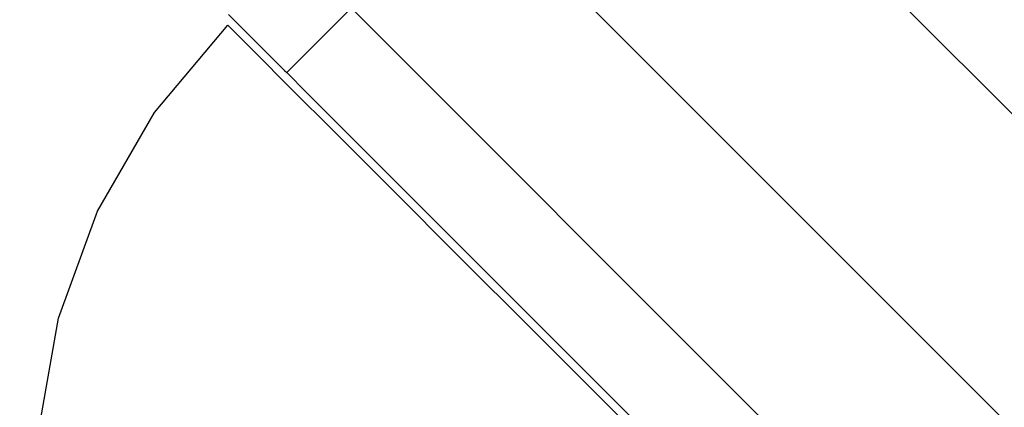
# Model space of a CAD drawing. Units: millimetres. Extents: x 1771 to 14279, y 1116 to 14417.
# Drawn here: x 7298 to 7313, y 7723 to 7729 of the extents above; entities that cross this region are included whole.
import ezdxf

# ---------------------------------------------------------------- set-up
doc = ezdxf.new("R2010")
doc.units = ezdxf.units.MM
doc.set_wipeout_variables(frame=1)
doc.layers.add('Dimensions', color=7, linetype='Continuous')
doc.styles.get("Standard").update_dxf_attribs({"font": 'arial.ttf'})
doc.dimstyles.new('Leikkiset keinu', dxfattribs={"dimtxt": 150, "dimasz": 2.5, "dimexe": 0.06, "dimexo": 0.625, "dimtad": 0, "dimtih": 1, "dimtoh": 1, "dimdec": 0, "dimtxsty": 'Standard', "dimcen": 2.5, "dimadec": 0, "dimazin": 0, "dimtfac": 1, "dimtmove": 0, "dimatfit": 3, "dimfxl": 1, "dimarcsym": 0})

# ---------------------------------------------------------------- blocks, each defined once
blk = doc.blocks.new('*D3')
at = {"layer": 'Defpoints', "color": 0, "transparency": 16777216}
for p in [(6157.471, 10935.419), (3013.145, 3993.809), (9450.107, 3993.809)]:
    blk.add_point(p, dxfattribs=at)
at = {"layer": 'Dimensions', "color": 0, "lineweight": -2, "transparency": 16777216}
for p, q in [((6156.846, 10935.419), (3013.085, 10935.419)), ((3013.145, 10932.919), (3013.145, 7541.825)), ((3013.145, 3996.309), (3013.145, 7387.403)), ((9449.482, 3993.809), (3013.085, 3993.809))]:
    blk.add_line(p, q, dxfattribs=at)
at = {"layer": 'Dimensions', "color": 0, "transparency": 16777216}
for points in [[(3012.728, 10932.919), (3013.562, 10932.919), (3013.145, 10935.419)], [(3012.728, 3996.309), (3013.562, 3996.309), (3013.145, 3993.809)]]:
    blk.add_solid(points, dxfattribs=at)
at = {"layer": 'Dimensions', "color": 0, "transparency": 16777216, "insert": (3013.145, 7464.614), "char_height": 150, "attachment_point": 5}
blk.add_mtext('6942', dxfattribs=at)
blk = doc.blocks.new('*D4')
at = {"layer": 'Defpoints', "color": 0, "transparency": 16777216}
for p in [(12287.608, 7741.671), (5418.937, 5244.269), (12287.608, 1980.479)]:
    blk.add_point(p, dxfattribs=at)
at = {"layer": 'Dimensions', "color": 0, "lineweight": -2, "transparency": 16777216}
for p, q in [((12287.608, 7741.046), (12287.608, 1980.419)), ((5418.937, 5243.644), (5418.937, 1980.419)), ((5421.437, 1980.479), (8628.108, 1980.479)), ((12285.108, 1980.479), (9078.437, 1980.479))]:
    blk.add_line(p, q, dxfattribs=at)
at = {"layer": 'Dimensions', "color": 0, "transparency": 16777216}
for points in [[(5421.437, 1980.896), (5421.437, 1980.063), (5418.937, 1980.479)], [(12285.108, 1980.896), (12285.108, 1980.063), (12287.608, 1980.479)]]:
    blk.add_solid(points, dxfattribs=at)
at = {"layer": 'Dimensions', "color": 0, "transparency": 16777216, "insert": (8853.272, 1980.479), "char_height": 150, "attachment_point": 5}
blk.add_mtext('6869', dxfattribs=at)
blk = doc.blocks.new('*D6')
at = {"layer": 'Defpoints', "color": 0, "transparency": 16777216}
for p in [(5451.062, 12627.903), (2055.292, 2492.536), (9879.864, 2492.536)]:
    blk.add_point(p, dxfattribs=at)
at = {"layer": 'Dimensions', "color": 0, "lineweight": -2, "transparency": 16777216}
for p, q in [((5450.437, 12627.903), (2055.232, 12627.903)), ((2055.292, 12625.403), (2055.292, 7637.481)), ((2055.292, 2495.036), (2055.292, 7482.957)), ((9879.239, 2492.536), (2055.232, 2492.536))]:
    blk.add_line(p, q, dxfattribs=at)
at = {"layer": 'Dimensions', "color": 0, "transparency": 16777216}
for points in [[(2054.876, 12625.403), (2055.709, 12625.403), (2055.292, 12627.903)], [(2054.876, 2495.036), (2055.709, 2495.036), (2055.292, 2492.536)]]:
    blk.add_solid(points, dxfattribs=at)
at = {"layer": 'Dimensions', "color": 0, "transparency": 16777216, "insert": (2055.292, 7560.219), "char_height": 150, "attachment_point": 5}
blk.add_mtext('10135', dxfattribs=at)
blk = doc.blocks.new('*D7')
at = {"layer": 'Defpoints', "color": 0, "transparency": 16777216}
for p in [(3805.74, 10933.273), (14279.464, 5111.918), (14279.464, 1214.227)]:
    blk.add_point(p, dxfattribs=at)
at = {"layer": 'Dimensions', "color": 0, "lineweight": -2, "transparency": 16777216}
for p, q in [((3805.74, 10932.648), (3805.74, 1214.167)), ((14279.464, 5111.293), (14279.464, 1214.167)), ((3808.24, 1214.227), (8767.096, 1214.227)), ((14276.964, 1214.227), (9318.108, 1214.227))]:
    blk.add_line(p, q, dxfattribs=at)
at = {"layer": 'Dimensions', "color": 0, "transparency": 16777216}
for points in [[(3808.24, 1214.644), (3808.24, 1213.81), (3805.74, 1214.227)], [(14276.964, 1214.644), (14276.964, 1213.81), (14279.464, 1214.227)]]:
    blk.add_solid(points, dxfattribs=at)
at = {"layer": 'Dimensions', "color": 0, "transparency": 16777216, "insert": (9042.602, 1214.227), "char_height": 150, "attachment_point": 5}
blk.add_mtext('10474', dxfattribs=at)

msp = doc.modelspace()

# ---------------------------------------------------------------- linework, layer by layer
at = {"linetype": 'ByBlock', "lineweight": -2}
for p, q in [((7504.868, 7535.948), (6890.816, 8150.298)), ((7498.649, 7533.682), (6884.66, 8147.969)), ((7302.233, 7728.217), (7305.061, 7731.045)), ((7305.365, 7730.741), (7322.585, 7713.521)), ((7301.343, 7729.107), (7302.2, 7728.25)), ((7302.2, 7728.25), (7302.233, 7728.217)), ((7302.233, 7728.217), (7302.537, 7727.913)), ((7302.537, 7727.913), (7319.757, 7710.692))]:
    msp.add_line(p, q, dxfattribs=at)

# ---------------------------------------------------------------- next in the draw order: wipeouts: each hides what was drawn before it
at = {"linetype": 'ByBlock', "lineweight": -2, "ltscale": 38376.779782}
msp.add_wipeout([(7301.712, 7723.725), (7300.929, 7722.273), (7301.804, 7721.399), (7302.66, 7722.777)], dxfattribs=at)
at = {"linetype": 'ByBlock', "lineweight": -2, "ltscale": 38368.394781}
msp.add_wipeout([(7299.165, 7722.018), (7299.707, 7721.477), (7300.175, 7723.028), (7299.562, 7723.64)], dxfattribs=at)

# ---------------------------------------------------------------- next in the draw order: wipeouts: each hides what was drawn before it
at = {"linetype": 'ByBlock', "lineweight": -2, "ltscale": 38372.939485}
msp.add_wipeout([(7300.893, 7724.544), (7300.175, 7723.028), (7300.929, 7722.273), (7301.712, 7723.725)], dxfattribs=at)
at = {"linetype": 'ByBlock', "lineweight": -2, "ltscale": 38366.124552}
msp.add_wipeout([(7299.111, 7724.092), (7298.766, 7722.418), (7299.165, 7722.018), (7299.562, 7723.64)], dxfattribs=at)
at = {"linetype": 'ByBlock', "lineweight": -2, "ltscale": 38384.224097}
msp.add_wipeout([(7303.691, 7724.127), (7302.66, 7722.777), (7303.71, 7721.727), (7304.792, 7723.026)], dxfattribs=at)

# ---------------------------------------------------------------- next in the draw order: wipeouts: each hides what was drawn before it
at = {"linetype": 'ByBlock', "lineweight": -2, "ltscale": 38369.715478}
msp.add_wipeout([(7300.175, 7723.028), (7300.893, 7724.544), (7300.228, 7725.209), (7299.562, 7723.64)], dxfattribs=at)
at = {"linetype": 'ByBlock', "lineweight": -2, "ltscale": 38379.598443}
msp.add_wipeout([(7302.697, 7725.121), (7301.712, 7723.725), (7302.66, 7722.777), (7303.691, 7724.127)], dxfattribs=at)
at = {"linetype": 'ByBlock', "lineweight": -2, "ltscale": 38364.563095}
msp.add_wipeout([(7298.766, 7722.418), (7299.111, 7724.092), (7298.835, 7724.368), (7298.522, 7722.662)], dxfattribs=at)
at = {"linetype": 'ByBlock', "lineweight": -2, "ltscale": 38393.089387}
msp.add_wipeout([(7305.983, 7724.291), (7304.792, 7723.026), (7305.964, 7721.854), (7307.173, 7723.101)], dxfattribs=at)

# ---------------------------------------------------------------- next in the draw order: linework, layer by layer
at = {"linetype": 'ByBlock', "lineweight": -2}
msp.add_line((7308.401, 7721.873), (7307.173, 7723.101), dxfattribs=at)

# ---------------------------------------------------------------- next in the draw order: wipeouts: each hides what was drawn before it
at = {"linetype": 'ByBlock', "lineweight": -2, "ltscale": 38375.506344}
msp.add_wipeout([(7301.839, 7725.979), (7300.893, 7724.544), (7301.712, 7723.725), (7302.697, 7725.121)], dxfattribs=at)
at = {"linetype": 'ByBlock', "lineweight": -2, "ltscale": 38367.204765}
msp.add_wipeout([(7299.739, 7725.698), (7299.111, 7724.092), (7299.562, 7723.64), (7300.228, 7725.209)], dxfattribs=at)
at = {"linetype": 'ByBlock', "lineweight": -2, "ltscale": 38387.913914}
msp.add_wipeout([(7304.866, 7725.408), (7303.691, 7724.127), (7304.792, 7723.026), (7305.983, 7724.291)], dxfattribs=at)
at = {"linetype": 'ByBlock', "lineweight": -2, "ltscale": 38363.748505}
msp.add_wipeout([(7298.742, 7724.461), (7298.439, 7722.744), (7298.522, 7722.662), (7298.835, 7724.368)], dxfattribs=at)

# ---------------------------------------------------------------- next in the draw order: linework, layer by layer
at = {"linetype": 'ByBlock', "lineweight": -2}
msp.add_line((7307.173, 7723.101), (7305.983, 7724.291), dxfattribs=at)

# ---------------------------------------------------------------- next in the draw order: wipeouts: each hides what was drawn before it
at = {"linetype": 'ByBlock', "lineweight": -2, "ltscale": 38372.071786}
msp.add_wipeout([(7300.893, 7724.544), (7301.839, 7725.979), (7301.143, 7726.675), (7300.228, 7725.209)], dxfattribs=at)
at = {"linetype": 'ByBlock', "lineweight": -2, "ltscale": 38383.144338}
msp.add_wipeout([(7303.856, 7726.418), (7302.697, 7725.121), (7303.691, 7724.127), (7304.866, 7725.408)], dxfattribs=at)
at = {"linetype": 'ByBlock', "lineweight": -2, "ltscale": 38365.481985}
msp.add_wipeout([(7298.835, 7724.368), (7299.111, 7724.092), (7299.739, 7725.698), (7299.439, 7725.998)], dxfattribs=at)

# ---------------------------------------------------------------- next in the draw order: linework, layer by layer
at = {"linetype": 'ByBlock', "lineweight": -2}
msp.add_line((7305.983, 7724.291), (7304.866, 7725.408), dxfattribs=at)

# ---------------------------------------------------------------- next in the draw order: wipeouts: each hides what was drawn before it
at = {"linetype": 'ByBlock', "lineweight": -2, "ltscale": 38369.398626}
msp.add_wipeout([(7300.63, 7727.188), (7299.739, 7725.698), (7300.228, 7725.209), (7301.143, 7726.675)], dxfattribs=at)
at = {"linetype": 'ByBlock', "lineweight": -2, "ltscale": 38378.925436}
msp.add_wipeout([(7302.984, 7727.289), (7301.839, 7725.979), (7302.697, 7725.121), (7303.856, 7726.418)], dxfattribs=at)
at = {"linetype": 'ByBlock', "lineweight": -2, "ltscale": 38364.596379}
msp.add_wipeout([(7299.338, 7726.099), (7298.742, 7724.461), (7298.835, 7724.368), (7299.439, 7725.998)], dxfattribs=at)

# ---------------------------------------------------------------- next in the draw order: linework, layer by layer
at = {"linetype": 'ByBlock', "lineweight": -2}
for p, q in [((7304.866, 7725.408), (7303.856, 7726.418)), ((7298.439, 7722.744), (7298.742, 7724.461))]:
    msp.add_line(p, q, dxfattribs=at)

# ---------------------------------------------------------------- next in the draw order: wipeouts: each hides what was drawn before it
at = {"linetype": 'ByBlock', "lineweight": -2, "ltscale": 38375.385214}
msp.add_wipeout([(7301.143, 7726.675), (7301.839, 7725.979), (7302.984, 7727.289), (7302.277, 7727.996)], dxfattribs=at)
at = {"linetype": 'ByBlock', "lineweight": -2, "ltscale": 38367.567355}
msp.add_wipeout([(7299.739, 7725.698), (7300.63, 7727.188), (7300.315, 7727.503), (7299.439, 7725.998)], dxfattribs=at)

# ---------------------------------------------------------------- next in the draw order: linework, layer by layer
at = {"linetype": 'ByBlock', "lineweight": -2}
msp.add_line((7303.856, 7726.418), (7302.984, 7727.289), dxfattribs=at)

# ---------------------------------------------------------------- next in the draw order: wipeouts: each hides what was drawn before it
at = {"linetype": 'ByBlock', "lineweight": -2, "ltscale": 38372.631024}
msp.add_wipeout([(7301.757, 7728.517), (7300.63, 7727.188), (7301.143, 7726.675), (7302.277, 7727.996)], dxfattribs=at)
at = {"linetype": 'ByBlock', "lineweight": -2, "ltscale": 38366.632474}
msp.add_wipeout([(7300.21, 7727.608), (7299.338, 7726.099), (7299.439, 7725.998), (7300.315, 7727.503)], dxfattribs=at)

# ---------------------------------------------------------------- next in the draw order: linework, layer by layer
at = {"linetype": 'ByBlock', "lineweight": -2}
for p, q in [((7302.984, 7727.289), (7302.277, 7727.996)), ((7298.742, 7724.461), (7299.338, 7726.099))]:
    msp.add_line(p, q, dxfattribs=at)

# ---------------------------------------------------------------- next in the draw order: wipeouts: each hides what was drawn before it
at = {"linetype": 'ByBlock', "lineweight": -2, "ltscale": 38370.74629}
msp.add_wipeout([(7300.63, 7727.188), (7301.757, 7728.517), (7301.438, 7728.836), (7300.315, 7727.503)], dxfattribs=at)

# ---------------------------------------------------------------- next in the draw order: linework, layer by layer
at = {"linetype": 'ByBlock', "lineweight": -2}
msp.add_line((7302.277, 7727.996), (7301.757, 7728.517), dxfattribs=at)

# ---------------------------------------------------------------- next in the draw order: wipeouts: each hides what was drawn before it
at = {"linetype": 'ByBlock', "lineweight": -2, "ltscale": 38369.787957}
msp.add_wipeout([(7301.33, 7728.944), (7300.21, 7727.608), (7300.315, 7727.503), (7301.438, 7728.836)], dxfattribs=at)

# ---------------------------------------------------------------- next in the draw order: linework, layer by layer
at = {"linetype": 'ByBlock', "lineweight": -2}
for p, q in [((7300.21, 7727.608), (7301.33, 7728.944)), ((7301.438, 7728.836), (7301.33, 7728.944)), ((7301.757, 7728.517), (7301.438, 7728.836)), ((7299.338, 7726.099), (7300.21, 7727.608))]:
    msp.add_line(p, q, dxfattribs=at)

# ---------------------------------------------------------------- next in the draw order: dimensions: what is measured, and where the dimension line sits
at = {"layer": 'Dimensions'}
for base, p1, p2, picture, middle in [((2055.292, 2492.536), (5451.062, 12627.903), (9879.864, 2492.536), '*D6', (2055.292, 7560.219)), ((3013.145, 3993.809), (6157.471, 10935.419), (9450.107, 3993.809), '*D3', (3013.145, 7464.614))]:
    dim = msp.add_linear_dim(base=base, p1=p1, p2=p2, angle=90, dimstyle='Leikkiset keinu', dxfattribs=at)
    dim.commit()
    dim.dimension.update_dxf_attribs({"geometry": picture, "text_midpoint": middle})
dim = msp.add_linear_dim(base=(14279.464, 1214.227), p1=(3805.74, 10933.273), p2=(14279.464, 5111.918), dimstyle='Leikkiset keinu', dxfattribs=at)
dim.commit()
dim.dimension.update_dxf_attribs({"geometry": '*D7', "text_midpoint": (9042.602, 1214.227)})
dim = msp.add_linear_dim(base=(12287.608, 1980.479), p1=(5418.937, 5244.269), p2=(12287.608, 7741.671), dimstyle='Leikkiset keinu', dxfattribs=at)
dim.commit()
dim.dimension.update_dxf_attribs({"geometry": '*D4', "text_midpoint": (8853.272, 1980.479), "dimtype": 160})

doc.saveas('drawing.dxf')
